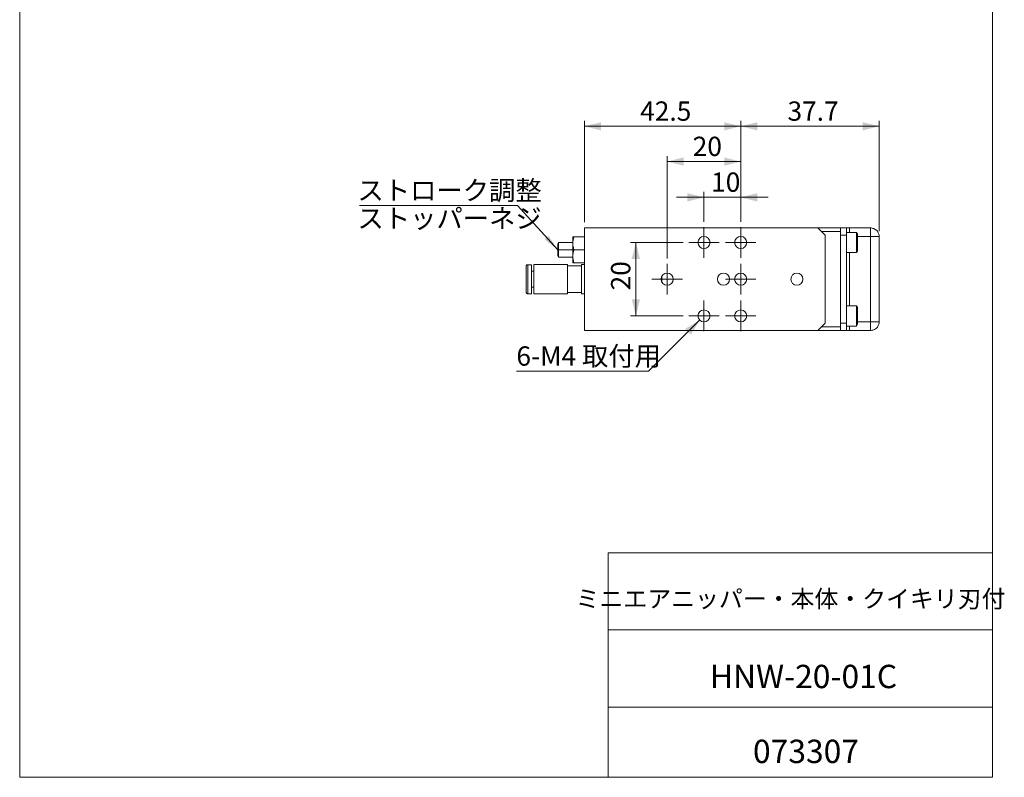
# Model space of a CAD drawing. Units: millimetres. Extents: x 20 to 199, y 10 to 285.
# Drawn here: x 20 to 199, y 10 to 148 of the extents above; entities that cross this region are included whole.
import ezdxf

# ---------------------------------------------------------------- set-up
doc = ezdxf.new("R2010")
doc.units = ezdxf.units.MM
doc.styles.add('SLDTEXTSTYLE0', font='TXT', dxfattribs={"width": 0.7, "bigfont": 'bigfont'})
doc.styles.get("Standard").update_dxf_attribs({"font": 'txt', "bigfont": 'bigfont'})
doc.dimstyles.new('SLDDIMSTYLE1', dxfattribs={"dimtxt": 3.5, "dimasz": 3, "dimexe": 0, "dimexo": 0.0625, "dimgap": 0.875, "dimtad": 3, "dimdec": 1, "dimlfac": 1.5, "dimrnd": 1e-09, "dimzin": 12, "dimdsep": 46, "dimtxsty": 'SLDTEXTSTYLE0', "dimsah": 1, "dimcen": 0.09, "dimadec": 0, "dimazin": 3, "dimtfac": 1, "dimtdec": 3, "dimtofl": 0, "dimtmove": 0, "dimatfit": 3, "dimfxl": 1, "dimfrac": 2, "dimtolj": 1, "dimtzin": 12, "dimarcsym": 0})
doc.dimstyles.new('SLDDIMSTYLE2', dxfattribs={"dimtxt": 3.5, "dimasz": 3, "dimexe": 0, "dimexo": 0.0625, "dimgap": 0.875, "dimtad": 3, "dimdec": 1, "dimlfac": 1.5, "dimrnd": 1e-09, "dimzin": 12, "dimdsep": 46, "dimtxsty": 'SLDTEXTSTYLE0', "dimsah": 1, "dimcen": 0.09, "dimadec": 0, "dimazin": 3, "dimtfac": 1, "dimtdec": 3, "dimtmove": 0, "dimatfit": 0, "dimfxl": 1, "dimfrac": 2, "dimtolj": 1, "dimtzin": 12, "dimarcsym": 0})
doc.dimstyles.new('SLDDIMSTYLE4', dxfattribs={"dimtxt": 0.18, "dimasz": 3, "dimexe": 0, "dimexo": 0.0625, "dimgap": 0, "dimtad": 0, "dimtih": 1, "dimtoh": 1, "dimdec": 0, "dimrnd": 1e-09, "dimzin": 0, "dimdsep": 46, "dimtxsty": 'Standard', "dimsah": 1, "dimcen": 0.09, "dimadec": 0, "dimazin": 0, "dimtfac": 3, "dimtdec": 0, "dimtofl": 0, "dimtmove": 0, "dimatfit": 3, "dimfxl": 1, "dimfrac": 2, "dimtolj": 1, "dimtzin": 0, "dimarcsym": 0})
doc.dimstyles.new('SLDDIMSTYLE5', dxfattribs={"dimtxt": 3.5, "dimasz": 3, "dimexe": 0, "dimexo": 0.0625, "dimgap": 0.875, "dimtad": 0, "dimtih": 1, "dimtoh": 1, "dimdec": 1, "dimlfac": 1.5, "dimrnd": 1e-09, "dimzin": 12, "dimdsep": 46, "dimtxsty": 'SLDTEXTSTYLE0', "dimsah": 1, "dimcen": 0, "dimadec": 0, "dimazin": 3, "dimtfac": 1, "dimtdec": 3, "dimtofl": 0, "dimtmove": 0, "dimatfit": 3, "dimfxl": 1, "dimfrac": 2, "dimtolj": 1, "dimtzin": 12, "dimarcsym": 0})

# ---------------------------------------------------------------- blocks, each defined once
blk = doc.blocks.new('_D_18')
at = {"color": 7, "linetype": 'Continuous', "lineweight": 0}
for p, q in [((140.64, 107.07), (131.06, 107.07)), ((132.06, 107.07), (132.06, 93.74)), ((140.64, 93.74), (131.06, 93.74))]:
    blk.add_line(p, q, dxfattribs=at)
at = {"color": 7, "linetype": 'Continuous', "lineweight": 18}
for points in [[(132.06, 107.07), (131.31, 104.07), (132.81, 104.07)], [(132.06, 93.74), (132.81, 96.74), (131.31, 96.74)]]:
    blk.add_solid(points, dxfattribs=at)
at = {"color": 7, "linetype": 'Continuous', "lineweight": 18, "insert": (127.55, 98.37), "char_height": 3.5, "attachment_point": 1, "rotation": 90, "style": 'SLDTEXTSTYLE0'}
blk.add_mtext('20', dxfattribs=at)
blk = doc.blocks.new('_D_19')
at = {"color": 7, "linetype": 'Continuous', "lineweight": 0}
for p, q in [((143.63, 92.96), (134.37, 83.7)), ((134.37, 83.7), (110.38, 83.7))]:
    blk.add_line(p, q, dxfattribs=at)
at = {"color": 7, "linetype": 'Continuous', "lineweight": 18}
blk.add_solid([(143.63, 92.96), (140.98, 91.37), (142.04, 90.31)], dxfattribs=at)
at = {"color": 7, "linetype": 'Continuous', "lineweight": 18, "insert": (110.38, 88.21), "char_height": 3.5, "attachment_point": 1, "style": 'SLDTEXTSTYLE0'}
blk.add_mtext('6-M4 取付用', dxfattribs=at)
blk = doc.blocks.new('_D_20')
at = {"color": 7, "linetype": 'Continuous', "lineweight": 0}
for p, q in [((144.41, 110.84), (144.41, 116.26)), ((151.08, 110.84), (151.08, 116.26)), ((144.41, 115.26), (139.41, 115.26)), ((151.08, 115.26), (144.41, 115.26)), ((151.08, 115.26), (156.08, 115.26))]:
    blk.add_line(p, q, dxfattribs=at)
at = {"color": 7, "linetype": 'Continuous', "lineweight": 18}
for points in [[(144.41, 115.26), (141.41, 116.01), (141.41, 114.51)], [(151.08, 115.26), (154.08, 114.51), (154.08, 116.01)]]:
    blk.add_solid(points, dxfattribs=at)
at = {"color": 7, "linetype": 'Continuous', "lineweight": 18, "insert": (145.71, 119.77), "char_height": 3.5, "attachment_point": 1, "style": 'SLDTEXTSTYLE0'}
blk.add_mtext('10', dxfattribs=at)
blk = doc.blocks.new('_D_21')
at = {"color": 7, "linetype": 'Continuous', "lineweight": 0}
for p, q in [((137.74, 104.17), (137.74, 122.75)), ((151.08, 121.75), (137.74, 121.75)), ((151.08, 110.84), (151.08, 122.75))]:
    blk.add_line(p, q, dxfattribs=at)
at = {"color": 7, "linetype": 'Continuous', "lineweight": 18}
for points in [[(137.74, 121.75), (140.74, 121), (140.74, 122.5)], [(151.08, 121.75), (148.08, 122.5), (148.08, 121)]]:
    blk.add_solid(points, dxfattribs=at)
at = {"color": 7, "linetype": 'Continuous', "lineweight": 18, "insert": (142.37, 126.26), "char_height": 3.5, "attachment_point": 1, "style": 'SLDTEXTSTYLE0'}
blk.add_mtext('20', dxfattribs=at)
blk = doc.blocks.new('_D_22')
at = {"color": 7, "linetype": 'Continuous', "lineweight": 0}
for p, q in [((151.08, 110.84), (151.08, 129.15)), ((176.21, 109.14), (176.21, 129.15)), ((151.08, 128.15), (176.21, 128.15))]:
    blk.add_line(p, q, dxfattribs=at)
at = {"color": 7, "linetype": 'Continuous', "lineweight": 18}
for points in [[(151.08, 128.15), (154.08, 127.4), (154.08, 128.9)], [(176.21, 128.15), (173.21, 128.9), (173.21, 127.4)]]:
    blk.add_solid(points, dxfattribs=at)
at = {"color": 7, "linetype": 'Continuous', "lineweight": 18, "insert": (159.57, 132.66), "char_height": 3.5, "attachment_point": 1, "style": 'SLDTEXTSTYLE0'}
blk.add_mtext('37.7', dxfattribs=at)
blk = doc.blocks.new('_D_23')
at = {"color": 7, "linetype": 'Continuous', "lineweight": 0}
for p, q in [((122.74, 110.74), (122.74, 129.15)), ((151.08, 110.84), (151.08, 129.15)), ((122.74, 128.15), (151.08, 128.15))]:
    blk.add_line(p, q, dxfattribs=at)
at = {"color": 7, "linetype": 'Continuous', "lineweight": 18}
for points in [[(122.74, 128.15), (125.74, 127.4), (125.74, 128.9)], [(151.08, 128.15), (148.08, 128.9), (148.08, 127.4)]]:
    blk.add_solid(points, dxfattribs=at)
at = {"color": 7, "linetype": 'Continuous', "lineweight": 18, "insert": (132.84, 132.66), "char_height": 3.5, "attachment_point": 1, "style": 'SLDTEXTSTYLE0'}
blk.add_mtext('42.5', dxfattribs=at)
blk = doc.blocks.new('SW_NOTE_0_2')
at = {"color": 0, "linetype": 'Continuous', "lineweight": 0}
blk.add_line((-28.64, 0), (0, 0), dxfattribs=at)
at = {"color": 0, "linetype": 'Continuous', "lineweight": 0, "insert": (-29.03, 4.52), "char_height": 3.5, "attachment_point": 1, "style": 'SLDTEXTSTYLE0'}
blk.add_mtext('ストローク調整', dxfattribs=at)
blk = doc.blocks.new('SW_CENTERMARKSYMBOL_6')
at = {"color": 0, "linetype": 'Continuous', "lineweight": 18}
for p, q in [((0, 1.67), (0, 2.77)), ((-1.67, 0), (-2.77, 0)), ((0, 0), (-1.67, 0)), ((0, 0), (0, 1.67)), ((0, 0), (0, -1.67)), ((0, 0), (1.67, 0)), ((1.67, 0), (2.77, 0)), ((0, -1.67), (0, -2.77))]:
    blk.add_line(p, q, dxfattribs=at)
blk = doc.blocks.new('SW_CENTERMARKSYMBOL_7')
at = {"color": 0, "linetype": 'Continuous', "lineweight": 18}
for p, q in [((0, 1.67), (0, 2.77)), ((-1.67, 0), (-2.77, 0)), ((0, 0), (-1.67, 0)), ((0, 0), (0, 1.67)), ((0, 0), (0, -1.67)), ((0, 0), (1.67, 0)), ((1.67, 0), (2.77, 0)), ((0, -1.67), (0, -2.77))]:
    blk.add_line(p, q, dxfattribs=at)
blk = doc.blocks.new('SW_CENTERMARKSYMBOL_8')
at = {"color": 0, "linetype": 'Continuous', "lineweight": 18}
for p, q in [((0, 1.67), (0, 2.77)), ((-1.67, 0), (-2.77, 0)), ((0, 0), (-1.67, 0)), ((0, 0), (0, 1.67)), ((0, 0), (0, -1.67)), ((0, 0), (1.67, 0)), ((1.67, 0), (2.77, 0)), ((0, -1.67), (0, -2.77))]:
    blk.add_line(p, q, dxfattribs=at)
blk = doc.blocks.new('SW_CENTERMARKSYMBOL_9')
at = {"color": 0, "linetype": 'Continuous', "lineweight": 18}
for p, q in [((0, 1.67), (0, 2.77)), ((-1.67, 0), (-2.77, 0)), ((0, 0), (-1.67, 0)), ((0, 0), (0, 1.67)), ((0, 0), (0, -1.67)), ((0, 0), (1.67, 0)), ((1.67, 0), (2.77, 0)), ((0, -1.67), (0, -2.77))]:
    blk.add_line(p, q, dxfattribs=at)
blk = doc.blocks.new('SW_CENTERMARKSYMBOL_10')
at = {"color": 0, "linetype": 'Continuous', "lineweight": 18}
for p, q in [((0, 1.67), (0, 2.77)), ((-1.67, 0), (-2.77, 0)), ((0, 0), (-1.67, 0)), ((0, 0), (0, 1.67)), ((0, 0), (0, -1.67)), ((0, 0), (1.67, 0)), ((1.67, 0), (2.77, 0)), ((0, -1.67), (0, -2.77))]:
    blk.add_line(p, q, dxfattribs=at)
blk = doc.blocks.new('SW_CENTERMARKSYMBOL_11')
at = {"color": 0, "linetype": 'Continuous', "lineweight": 18}
for p, q in [((0, 1.67), (0, 2.77)), ((-1.67, 0), (-2.77, 0)), ((0, 0), (-1.67, 0)), ((0, 0), (0, 1.67)), ((0, 0), (0, -1.67)), ((0, 0), (1.67, 0)), ((1.67, 0), (2.77, 0)), ((0, -1.67), (0, -2.77))]:
    blk.add_line(p, q, dxfattribs=at)

msp = doc.modelspace()

# ---------------------------------------------------------------- linework, layer by layer
at = {"color": 7, "linetype": 'Continuous', "lineweight": 18}
for p, q in [((20.26, 285), (20.26, 10)), ((196.76, 285), (196.76, 10)), ((165.076, 109.736), (122.742, 109.736)), ((122.742, 109.736), (122.742, 91.069)), ((165.076, 109.736), (166.409, 108.402)), ((169.209, 109.736), (165.076, 109.736)), ((169.209, 109.736), (170.276, 109.736)), ((169.209, 109.736), (169.209, 109.069)), ((169.209, 91.736), (169.209, 109.069)), ((170.276, 109.736), (170.276, 108.402)), ((170.809, 109.71), (170.687, 109.738)), ((174.609, 109.736), (170.809, 109.736)), ((174.609, 109.736), (174.609, 109.71)), ((120.609, 106.902), (120.609, 108.069)), ((120.818, 108.069), (122.742, 108.069)), ((166.409, 108.402), (166.409, 92.402)), ((170.276, 108.402), (169.209, 108.402)), ((170.276, 108.902), (172.076, 108.902)), ((170.276, 108.402), (170.276, 92.402)), ((172.076, 108.902), (172.076, 105.236)), ((172.076, 108.902), (172.276, 108.569)), ((172.276, 108.569), (172.276, 105.569)), ((174.609, 108.136), (176.209, 108.136)), ((174.609, 92.669), (174.609, 108.136)), ((176.209, 108.136), (176.209, 92.669)), ((118.026, 107.069), (117.876, 106.809)), ((117.876, 105.736), (117.876, 106.809)), ((118.026, 105.736), (117.876, 105.736)), ((117.876, 104.662), (117.876, 105.736)), ((120.609, 107.069), (118.026, 107.069)), ((118.026, 105.736), (118.026, 107.069)), ((118.026, 104.402), (118.026, 105.736)), ((120.609, 104.569), (120.609, 106.902)), ((122.742, 105.736), (120.818, 105.736)), ((172.276, 105.569), (172.076, 105.236)), ((117.876, 104.662), (118.026, 104.402)), ((118.026, 104.402), (120.609, 104.402)), ((120.609, 103.402), (120.609, 104.569)), ((172.076, 105.236), (170.276, 105.236)), ((112.476, 97.769), (112.476, 103.036)), ((112.476, 103.036), (113.142, 103.036)), ((113.142, 97.769), (113.142, 103.036)), ((113.142, 101.866), (113.542, 101.866)), ((113.542, 97.736), (113.542, 103.069)), ((113.542, 103.069), (119.642, 103.069)), ((119.642, 97.736), (119.642, 103.069)), ((119.642, 102.802), (122.209, 102.802)), ((122.742, 103.402), (120.818, 103.402)), ((122.742, 103.069), (122.209, 103.069)), ((122.209, 97.736), (122.209, 103.069)), ((136.742, 99.944), (136.742, 100.86)), ((113.542, 98.939), (113.142, 98.939)), ((113.142, 97.769), (112.476, 97.769)), ((119.642, 97.736), (113.542, 97.736)), ((122.209, 98.002), (119.642, 98.002)), ((122.209, 97.736), (122.742, 97.736)), ((170.276, 95.569), (172.076, 95.569)), ((172.276, 95.236), (172.076, 95.569)), ((172.076, 95.569), (172.076, 93.736)), ((172.276, 95.236), (172.276, 93.736)), ((172.076, 93.736), (172.076, 91.902)), ((172.076, 93.736), (172.276, 93.736)), ((172.276, 93.736), (172.276, 92.236)), ((166.409, 92.402), (165.076, 91.069)), ((169.209, 92.402), (170.276, 92.402)), ((169.209, 91.736), (169.209, 91.069)), ((170.276, 92.402), (170.276, 91.069)), ((172.076, 91.902), (170.276, 91.902)), ((172.076, 91.902), (172.276, 92.236)), ((176.209, 92.669), (174.609, 92.669)), ((165.076, 91.069), (122.742, 91.069)), ((165.076, 91.069), (169.209, 91.069)), ((170.276, 91.069), (169.209, 91.069)), ((170.809, 91.069), (174.609, 91.069)), ((174.609, 91.095), (174.609, 91.069)), ((127.01, 50.75), (196.76, 50.75)), ((127.01, 50.75), (127.01, 10)), ((127.01, 36.75), (196.76, 36.75)), ((127.01, 22.75), (196.76, 22.75)), ((20.26, 10), (196.76, 10))]:
    msp.add_line(p, q, dxfattribs=at)
at = {"color": 8, "linetype": 'Continuous', "lineweight": 18}
for p, q in [((169.209, 109.069), (165.742, 109.069)), ((170.809, 109.736), (170.809, 108.902)), ((174.609, 109.71), (174.609, 108.136)), ((174.609, 108.136), (172.276, 108.136)), ((120.609, 105.736), (118.026, 105.736)), ((170.809, 95.569), (170.809, 105.236)), ((165.742, 91.736), (169.209, 91.736)), ((170.809, 91.069), (170.809, 91.902)), ((172.276, 92.669), (174.609, 92.669)), ((174.609, 92.669), (174.609, 91.095))]:
    msp.add_line(p, q, dxfattribs=at)
at = {"color": 7, "linetype": 'Continuous', "lineweight": 18}
for centre, start, end in [((144.409, 107.069), 360, 180), ((151.076, 107.069), 360, 180), ((144.409, 107.069), 180, 360), ((151.076, 107.069), 180, 360), ((137.742, 100.402), 360, 180), ((137.742, 100.402), 180, 360), ((147.942, 100.402), 360, 180), ((147.942, 100.402), 180, 360), ((151.076, 100.402), 360, 180), ((151.076, 100.402), 180, 360), ((161.276, 100.402), 360, 180), ((161.276, 100.402), 180, 360), ((144.409, 93.736), 360, 180), ((151.076, 93.736), 360, 180), ((144.409, 93.736), 180, 360), ((151.076, 93.736), 180, 360)]:
    msp.add_arc(centre, 1.1, start, end, dxfattribs=at)
for points, knots in [([(170.809, 109.736), (170.683, 109.736), (170.49, 109.736), (170.308, 109.736), (170.286, 109.736), (170.276, 109.736)], [0, 0, 0, 0, 0.49920151, 0.76369767, 1, 1, 1, 1]), ([(176.209, 108.116), (176.205, 108.213), (176.197, 108.412), (176.113, 108.702), (175.974, 108.977), (175.773, 109.225), (175.519, 109.432), (175.228, 109.585), (174.918, 109.683), (174.71, 109.701), (174.609, 109.71)], [0, 0, 0, 0, 0.11508763, 0.23515245, 0.36013631, 0.48915237, 0.62039586, 0.75127346, 0.87877427, 1, 1, 1, 1]), ([(112.142, 102.702), (112.142, 102.741), (112.15, 102.784), (112.182, 102.866), (112.208, 102.905), (112.273, 102.97), (112.312, 102.996), (112.394, 103.028), (112.437, 103.036), (112.476, 103.036)], [0, 0, 0, 0, 0.25, 0.25, 0.5, 0.5, 0.75, 0.75, 1, 1, 1, 1]), ([(112.142, 102.702), (112.142, 102.702), (112.142, 102.679), (112.142, 102.541), (112.142, 102.426), (112.142, 102.15), (112.142, 102.041), (112.142, 101.788), (112.142, 101.644), (112.142, 101.325), (112.142, 101.151), (112.142, 100.785), (112.142, 100.594), (112.142, 100.211), (112.142, 100.019), (112.142, 99.653), (112.142, 99.479), (112.142, 99.161), (112.142, 99.016), (112.142, 98.763), (112.142, 98.654), (112.142, 98.378), (112.142, 98.263), (112.142, 98.125), (112.142, 98.102), (112.142, 98.102)], [0, 0, 0, 0, 0.125, 0.125, 0.25, 0.25, 0.3125, 0.3125, 0.375, 0.375, 0.4375, 0.4375, 0.5, 0.5, 0.5625, 0.5625, 0.625, 0.625, 0.6875, 0.6875, 0.75, 0.75, 0.875, 0.875, 1, 1, 1, 1]), ([(112.142, 98.102), (112.142, 98.063), (112.15, 98.021), (112.182, 97.938), (112.208, 97.899), (112.273, 97.834), (112.312, 97.808), (112.394, 97.776), (112.437, 97.769), (112.476, 97.769)], [0, 0, 0, 0, 0.25, 0.25, 0.5, 0.5, 0.75, 0.75, 1, 1, 1, 1]), ([(174.609, 91.095), (174.71, 91.103), (174.918, 91.121), (175.228, 91.219), (175.519, 91.372), (175.773, 91.579), (175.974, 91.827), (176.113, 92.103), (176.197, 92.393), (176.205, 92.591), (176.209, 92.688)], [0, 0, 0, 0, 0.1212257, 0.2487265, 0.3796041, 0.5108476, 0.6398637, 0.7648476, 0.8849124, 1, 1, 1, 1]), ([(170.383, 91.069), (170.405, 91.069), (170.47, 91.069), (170.581, 91.069), (170.655, 91.069)], [0, 0, 0, 0, 0.3364228, 1, 1, 1, 1]), ([(170.654, 91.071), (170.657, 91.072), (170.704, 91.094), (170.758, 91.094), (170.809, 91.094)], [0, 0, 0, 0, 0.0511123, 1, 1, 1, 1])]:
    msp.add_open_spline(points, degree=3, knots=knots, dxfattribs=at)
for points in [[(120.818, 108.069), (120.69, 107.688), (120.609, 107.3), (120.609, 106.902)], [(120.609, 108.069), (120.609, 108.069), (120.69, 108.069), (120.818, 108.069)], [(120.609, 106.902), (120.609, 106.504), (120.69, 106.117), (120.818, 105.736)], [(120.818, 105.736), (120.69, 105.354), (120.609, 104.967), (120.609, 104.569)], [(120.609, 104.569), (120.609, 104.171), (120.69, 103.783), (120.818, 103.402)], [(120.818, 103.402), (120.69, 103.402), (120.609, 103.402), (120.609, 103.402)]]:
    msp.add_open_spline(points, degree=3, dxfattribs=at)

# ---------------------------------------------------------------- block references
at = {"color": 7, "linetype": 'Continuous', "lineweight": 0}
msp.add_blockref('SW_NOTE_0_2', (110.578, 113.75), dxfattribs=at)
at = {"color": 7, "linetype": 'Continuous', "lineweight": 18}
for name, p in [('SW_CENTERMARKSYMBOL_7', (144.409, 107.069)), ('SW_CENTERMARKSYMBOL_8', (151.076, 107.069)), ('SW_CENTERMARKSYMBOL_6', (137.742, 100.402)), ('SW_CENTERMARKSYMBOL_9', (151.076, 100.402)), ('SW_CENTERMARKSYMBOL_11', (144.409, 93.736)), ('SW_CENTERMARKSYMBOL_10', (151.076, 93.736))]:
    msp.add_blockref(name, p, dxfattribs=at)

# ---------------------------------------------------------------- texts
at = {"color": 7, "linetype": 'Continuous', "lineweight": 0, "style": 'SLDTEXTSTYLE0'}
for s, insert, char_height, attachment_point in [('ストッパーネジ', (81.546, 113.187), 3.5, 1), ('ミニエアニッパー・本体・クイキリ刃付', (160.119, 43.988), 3.175, 2), ('HNW-20-01C', (162.473, 30.417), 4.2333, 2), ('073307', (162.92, 16.823), 4.2333, 2)]:
    msp.add_mtext(s, dxfattribs=dict(at, insert=insert, char_height=char_height, attachment_point=attachment_point))

# ---------------------------------------------------------------- dimensions: what is measured, and where the dimension line sits
at = {"color": 7, "linetype": 'Continuous', "lineweight": 18}
for base, p1, p2, dimstyle, picture, middle in [((151.076, 128.149), (122.742, 109.736), (151.076, 109.836), 'SLDDIMSTYLE1', '_D_23', (136.909, 128.149)), ((176.209, 128.149), (151.076, 109.836), (176.209, 108.136), 'SLDDIMSTYLE1', '_D_22', (163.642, 128.149)), ((137.742, 121.746), (151.076, 109.836), (137.742, 103.169), 'SLDDIMSTYLE1', '_D_21', (144.409, 121.746)), ((144.409, 115.26), (151.076, 109.836), (144.409, 109.836), 'SLDDIMSTYLE2', '_D_20', (147.742, 115.26))]:
    dim = msp.add_linear_dim(base=base, p1=p1, p2=p2, dimstyle=dimstyle, dxfattribs=at)
    dim.commit()
    dim.dimension.update_dxf_attribs({"geometry": picture, "text_midpoint": middle, "dimtype": 160})
dim = msp.add_linear_dim(base=(132.058, 93.736), p1=(141.642, 107.069), p2=(141.642, 93.736), angle=90, dimstyle='SLDDIMSTYLE1', dxfattribs=at)
dim.commit()
dim.dimension.update_dxf_attribs({"geometry": '_D_18', "text_midpoint": (132.058, 100.402), "dimtype": 160})
dim = msp.add_radius_dim(center=(144.409, 93.736), mpoint=(143.631, 92.958), text='6-M4 取付用', dimstyle='SLDDIMSTYLE5', override={"dimpost": '<>'}, dxfattribs=at)
dim.commit()
dim.dimension.update_dxf_attribs({"geometry": '_D_19', "text_midpoint": (121.581, 85.734), "dimtype": 164})

# ---------------------------------------------------------------- leaders
at = {"color": 7, "linetype": 'Continuous', "lineweight": 0}
msp.add_leader([(117.876, 105.736), (110.578, 113.75)], dimstyle='SLDDIMSTYLE4', dxfattribs=at)

doc.saveas('drawing.dxf')
